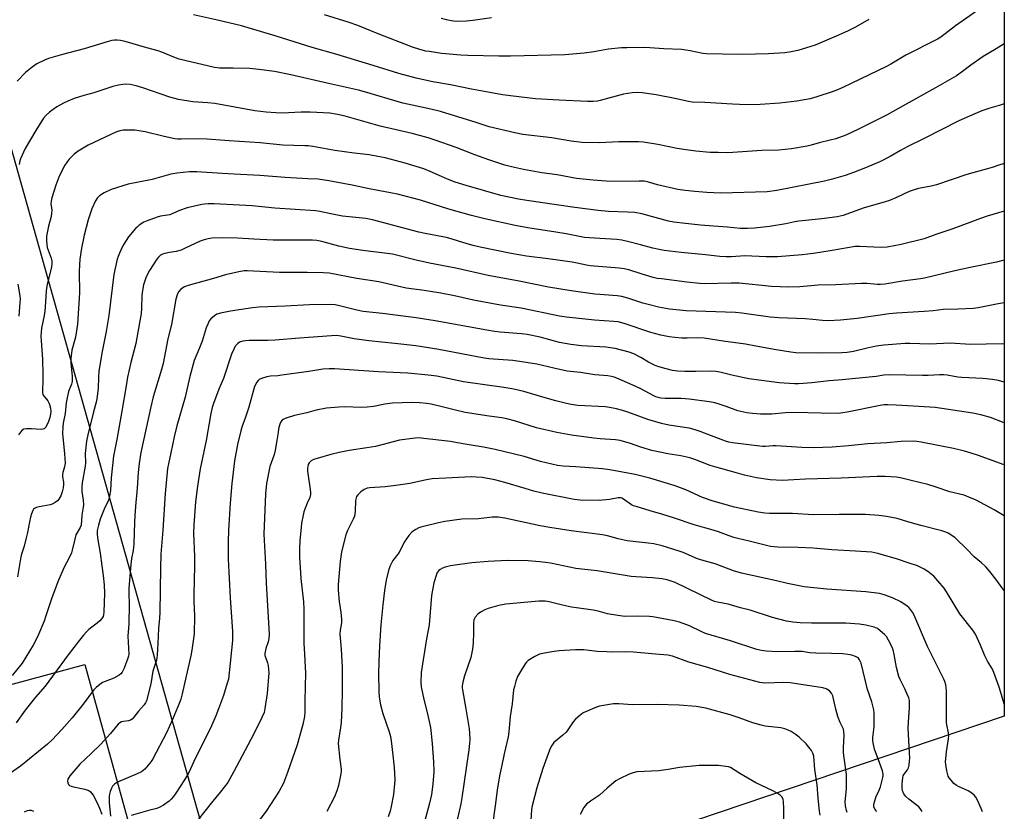
# Model space of a CAD drawing. Units: inches. Extents: x 1249769 to 1255769, y 569451 to 573452.
# Drawn here: x 1255363 to 1255769, y 570665 to 570992 of the extents above; entities that cross this region are included whole.
import ezdxf

# ---------------------------------------------------------------- set-up
doc = ezdxf.new("R2010")
doc.units = ezdxf.units.IN
doc.header["$MEASUREMENT"] = 0
doc.layers.add('NTRL-Pasture Land', color=2, linetype='Continuous')
doc.layers.add('Undefined', color=1, linetype='Continuous')

msp = doc.modelspace()

# ---------------------------------------------------------------- linework, layer by layer
at = {"layer": 'NTRL-Pasture Land'}
msp.add_lwpolyline([(1255577.05, 570641.67), (1255463.64, 570602.6), (1255448.23, 570638.56), (1255437.37, 570661.11), (1255322.93, 571068.01), (1255368.83, 571075.07), (1255517.12, 571092.72), (1255640.69, 571099.78), (1255769.31, 571103.31), (1255769.28, 570704.35), (1255612.44, 570651.39)], close=True, dxfattribs=at)
msp.add_lwpolyline([(1254778.37, 570892.15), (1254915.19, 570938.73), (1255077.19, 570990.8), (1255075.52, 570945.33), (1255073.18, 570893.9), (1255075.03, 570847.28), (1255078.81, 570808.51), (1255082.06, 570790.21), (1255090.33, 570767.4), (1255102.92, 570756.19), (1255124.83, 570743.49), (1255149.1, 570734.99), (1255173.88, 570733.03), (1255254.89, 570751.28), (1255267.17, 570692.52), (1255389.59, 570725.62), (1255416.25, 570629.5)], dxfattribs=at)
at = {"layer": 'Undefined'}
for points, elevation in [([(1255713.41, 570991.97), (1255707.89, 570988.9), (1255704.58, 570987.23), (1255699.85, 570985.09), (1255691.21, 570981.42), (1255684.09, 570979.17), (1255681.24, 570978.63), (1255678.65, 570978.25), (1255671.92, 570977.84), (1255666.57, 570977.66), (1255659.67, 570977.53), (1255646.4, 570977.81), (1255644.85, 570977.98), (1255639.64, 570979.06), (1255636.02, 570979.6), (1255628.75, 570979.88), (1255622.9, 570980.37), (1255620.41, 570980.49), (1255613.38, 570980.39), (1255611.31, 570980.26), (1255605.94, 570979.71), (1255599.87, 570978.71), (1255595.83, 570978.15), (1255587.89, 570977.5), (1255565.45, 570976.91), (1255560.64, 570976.86), (1255547.84, 570977.16), (1255544.88, 570977.29), (1255536.98, 570977.99), (1255531.97, 570978.76), (1255530.51, 570979.02), (1255528.03, 570979.61), (1255524.95, 570980.57), (1255510.72, 570986.17), (1255502.32, 570989.55), (1255498.32, 570990.97), (1255488.62, 570993.93)], 596), ([(1255769.3, 570932.58), (1255767.07, 570931.81), (1255764.28, 570930.93), (1255753.83, 570927.99), (1255741.31, 570923.72), (1255739.16, 570923.2), (1255733.86, 570922.23), (1255731.68, 570921.61), (1255730.07, 570921.01), (1255724.46, 570918.38), (1255721.92, 570917.32), (1255720.05, 570916.71), (1255711.08, 570914.08), (1255702.76, 570911.12), (1255700.31, 570910.58), (1255693.98, 570909.67), (1255684.48, 570908.75), (1255682.86, 570908.48), (1255679.1, 570907.6), (1255672.34, 570906.59), (1255666.17, 570905.85), (1255663.28, 570905.73), (1255660.31, 570905.73), (1255655.06, 570906.26), (1255649.28, 570906.64), (1255643.81, 570907.12), (1255637.64, 570907.76), (1255632.91, 570908.33), (1255630.7, 570908.71), (1255619.57, 570911.72), (1255616.69, 570912.28), (1255613.77, 570912.53), (1255605.92, 570912.72), (1255601.59, 570913.13), (1255591.91, 570914.33), (1255584.43, 570915.55), (1255572.14, 570917.26), (1255568.76, 570917.81), (1255561.45, 570919.34), (1255547.04, 570923.49), (1255542.58, 570924.91), (1255539.35, 570926.13), (1255536.94, 570927.13), (1255532.3, 570929.24), (1255529.61, 570930.3), (1255521.94, 570932.69), (1255513.66, 570934.88), (1255510.6, 570935.52), (1255507.02, 570936.11), (1255500.83, 570936.88), (1255492.93, 570937.98), (1255483.83, 570939.59), (1255481.92, 570939.83), (1255480.48, 570939.92), (1255471.39, 570940.14), (1255462.06, 570941.12), (1255449.25, 570941.95), (1255440.19, 570942.66), (1255435.13, 570942.77), (1255429.44, 570942.57), (1255428.03, 570942.61), (1255426.86, 570942.8), (1255422.46, 570943.76), (1255414.62, 570945.67), (1255412.01, 570946.12), (1255410.26, 570946.33), (1255407.3, 570946.38), (1255405.52, 570946.32), (1255404.08, 570946.06), (1255402.46, 570945.51), (1255391.05, 570940.12), (1255386.85, 570937.64), (1255385.23, 570936.45), (1255383.15, 570934.42), (1255382.31, 570933.28), (1255381.38, 570931.86), (1255380.56, 570930.33), (1255378.95, 570926.93), (1255377.69, 570923.64), (1255376.04, 570918.36), (1255375.7, 570916.96), (1255375.63, 570915.86), (1255375.99, 570913.3), (1255375.93, 570911.86), (1255375.71, 570910.71), (1255374.68, 570906.69), (1255373.87, 570902.62), (1255373.87, 570900.55), (1255374.13, 570897.89), (1255374.47, 570896.75), (1255375.8, 570893.41), (1255376.02, 570892.37), (1255376.07, 570891.28), (1255375.87, 570889.83), (1255375.4, 570887.51), (1255374.18, 570883.24), (1255373.89, 570881.85), (1255373.66, 570879.91), (1255373.46, 570875.31), (1255373.16, 570871.63), (1255372.86, 570869.73), (1255371.78, 570864.59), (1255371.52, 570861.12), (1255371.56, 570859.5), (1255372.13, 570851.57), (1255372.31, 570845.53), (1255372.34, 570842.86), (1255372.12, 570839.01), (1255372.16, 570837.86), (1255372.28, 570837.34), (1255372.5, 570836.87), (1255374.33, 570834.52), (1255374.79, 570833.76), (1255375.1, 570832.97), (1255375.42, 570831.58), (1255375.55, 570830.18), (1255375.45, 570829.1), (1255375.15, 570827.69), (1255374.68, 570826.02), (1255374.12, 570824.71), (1255373.41, 570823.53), (1255373.05, 570823.16), (1255372.7, 570822.94), (1255372.25, 570822.8), (1255371.43, 570822.73), (1255367.67, 570822.95), (1255365.59, 570822.96), (1255364.48, 570822.8), (1255363.82, 570822.42), (1255363.09, 570821.65), (1255362.28, 570820.52)], 588), ([(1255769.3, 570892.59), (1255766.11, 570891.78), (1255755.25, 570889.67), (1255748.92, 570888.3), (1255736.32, 570885.24), (1255734.75, 570884.97), (1255727.27, 570884.02), (1255719.94, 570882.8), (1255718.2, 570882.59), (1255716.81, 570882.61), (1255712.53, 570882.99), (1255710.4, 570883), (1255699.8, 570882.48), (1255692.51, 570882.33), (1255684.86, 570881.64), (1255680.32, 570881.48), (1255673.21, 570881.83), (1255659.84, 570883.21), (1255656.53, 570883.2), (1255645.36, 570882.92), (1255643.6, 570882.96), (1255638.18, 570883.55), (1255627.8, 570884.88), (1255626.03, 570885.14), (1255624.32, 570885.54), (1255619.83, 570886.81), (1255614.33, 570888.6), (1255612.32, 570889.05), (1255610.25, 570889.31), (1255598.33, 570890.32), (1255596.8, 570890.58), (1255592.92, 570891.45), (1255590.9, 570891.82), (1255580.99, 570893.2), (1255571.95, 570894.34), (1255565.75, 570895.45), (1255552.82, 570898.04), (1255549.99, 570898.68), (1255547.5, 570899.35), (1255539.55, 570901.87), (1255537.53, 570902.32), (1255530.24, 570903.62), (1255527.53, 570904.22), (1255508.44, 570909.31), (1255505.72, 570909.8), (1255496.09, 570910.83), (1255491.24, 570911.76), (1255486.67, 570912.78), (1255484.94, 570913.03), (1255468.05, 570914.17), (1255458.71, 570915.06), (1255443.07, 570915.85), (1255440.52, 570915.86), (1255439.09, 570915.77), (1255437.94, 570915.6), (1255431.91, 570914.28), (1255428.68, 570913.17), (1255424.72, 570911.4), (1255423.75, 570911.17), (1255420.92, 570910.82), (1255419.53, 570910.41), (1255415.41, 570908.9), (1255414.07, 570908.32), (1255412.15, 570907.05), (1255411.26, 570906.32), (1255410.63, 570905.7), (1255407.71, 570902.34), (1255405.69, 570899.28), (1255405.02, 570898), (1255403.95, 570895.57), (1255403.4, 570894.21), (1255403.06, 570893.07), (1255401.62, 570886.67), (1255399.6, 570869.77), (1255398.49, 570863.13), (1255396.82, 570854.92), (1255395.49, 570846.78), (1255395.25, 570844.28), (1255395.1, 570839.62), (1255394.58, 570835.42), (1255394.28, 570834.04), (1255393.04, 570829.48), (1255390.85, 570820.47), (1255390.35, 570817.84), (1255389.79, 570812.85), (1255389.87, 570808.99), (1255389.82, 570807.61), (1255388.6, 570800.66), (1255388.39, 570798.96), (1255388.47, 570797.06), (1255388.96, 570793.6), (1255389.03, 570791.66), (1255388.94, 570790.59), (1255388.39, 570787.27), (1255388.09, 570783.24), (1255387.75, 570782.19), (1255386.34, 570779.89), (1255386, 570779.15), (1255385.51, 570777.45), (1255384.43, 570772.83), (1255384.09, 570771.74), (1255383.23, 570769.73), (1255381.27, 570766.19), (1255378.72, 570760.55), (1255375.98, 570753.25), (1255373.6, 570745.8), (1255372.79, 570743.58), (1255370.58, 570738.11), (1255369.71, 570736.23), (1255368.38, 570733.67), (1255363.78, 570726.28), (1255359.61, 570721.16)], 584), ([(1255769.29, 570875.02), (1255766.81, 570874.63), (1255758.57, 570873.01), (1255756.62, 570872.73), (1255750.16, 570872.37), (1255744.11, 570872.22), (1255740, 570871.75), (1255736.25, 570871.42), (1255724.86, 570870.78), (1255721.81, 570870.45), (1255708.55, 570868.53), (1255701.61, 570867.86), (1255696.56, 570867.57), (1255694.21, 570867.71), (1255690.28, 570868.15), (1255687.05, 570868.41), (1255676.16, 570868.88), (1255672.68, 570869.15), (1255660.97, 570870.7), (1255658.36, 570870.99), (1255637.95, 570871.71), (1255631.02, 570872.4), (1255626.49, 570873.22), (1255622.29, 570874.29), (1255620.06, 570874.93), (1255613.89, 570877), (1255611.35, 570877.64), (1255609.39, 570877.88), (1255602.32, 570878.4), (1255600.28, 570878.62), (1255590.49, 570880.03), (1255581.13, 570881.55), (1255569.04, 570883.96), (1255556.22, 570886.33), (1255542.88, 570889.39), (1255531.92, 570891.4), (1255526.41, 570892.66), (1255516.63, 570895.12), (1255514.44, 570895.46), (1255504.48, 570896.66), (1255498.98, 570897.51), (1255494.46, 570898.48), (1255487.46, 570900.32), (1255485.45, 570900.71), (1255483.72, 570900.85), (1255477.86, 570900.94), (1255467.38, 570900.94), (1255459.41, 570901.32), (1255452.72, 570901.75), (1255446.62, 570901.9), (1255442.06, 570901.73), (1255440.61, 570901.5), (1255438.89, 570901.09), (1255437.24, 570900.48), (1255431.07, 570897.55), (1255429.43, 570896.84), (1255427.38, 570896.29), (1255424.56, 570895.86), (1255422.67, 570895.46), (1255421.66, 570895.11), (1255420.94, 570894.65), (1255420.08, 570893.88), (1255419.35, 570893), (1255416.38, 570888.4), (1255415.03, 570885.81), (1255413.92, 570882.4), (1255413.43, 570880.08), (1255413.14, 570878.09), (1255413.09, 570872.82), (1255412.92, 570870.5), (1255412.7, 570869.04), (1255410.66, 570858.24), (1255408.68, 570850.34), (1255407.3, 570844.27), (1255406.65, 570840.81), (1255404.97, 570830.33), (1255402.84, 570818.62), (1255401.42, 570811.72), (1255400.56, 570802.82), (1255400.27, 570797.53), (1255400.03, 570795.83), (1255399.4, 570793.36), (1255397.95, 570790.44), (1255395.92, 570785.67), (1255395.23, 570783.21), (1255394.79, 570780.98), (1255394.73, 570779.58), (1255394.83, 570777.97), (1255396.04, 570771.61), (1255396.6, 570766.44), (1255397.22, 570762.41), (1255397.69, 570758.59), (1255397.7, 570755.15), (1255397.48, 570747.32), (1255397.38, 570746.18), (1255397.2, 570745.47), (1255396.69, 570744.61), (1255395.8, 570743.66), (1255394.78, 570742.78), (1255392.51, 570741.13), (1255391.24, 570740.1), (1255390.43, 570739.28), (1255389.08, 570737.73), (1255387.4, 570735.69), (1255382.77, 570729.69), (1255373.27, 570716.71), (1255369.29, 570712.14), (1255365.04, 570706.85), (1255361.36, 570701.51)], 582), ([(1255769.29, 570858.02), (1255768.37, 570858.11), (1255761.79, 570858), (1255755.29, 570857.75), (1255746.98, 570858.32), (1255738.56, 570857.98), (1255730.26, 570858.26), (1255728.32, 570858.25), (1255719.56, 570857.48), (1255716.4, 570857.12), (1255712.64, 570856.3), (1255707.02, 570854.89), (1255704.39, 570854.48), (1255702.16, 570854.38), (1255693.79, 570854.27), (1255683.28, 570854.36), (1255681.15, 570854.59), (1255675.06, 570855.6), (1255666.74, 570857.19), (1255662.5, 570857.91), (1255653.18, 570859.16), (1255645.33, 570860.4), (1255642.58, 570860.56), (1255638.37, 570860.42), (1255636.2, 570860.44), (1255633.27, 570860.68), (1255630.93, 570860.98), (1255627.5, 570861.66), (1255623.31, 570862.73), (1255612.39, 570866.47), (1255609.8, 570867.12), (1255608.03, 570867.32), (1255600.06, 570867.92), (1255588.54, 570869.17), (1255585.71, 570869.57), (1255569.78, 570872.8), (1255561.24, 570874.09), (1255550.14, 570876.18), (1255542.31, 570877.9), (1255536.59, 570879.01), (1255529.83, 570880.08), (1255522.32, 570881.07), (1255511.04, 570883.68), (1255501.95, 570885.06), (1255490.47, 570887.28), (1255488.01, 570887.48), (1255481.5, 570887.57), (1255470.03, 570887.51), (1255456.71, 570888.29), (1255455.44, 570888.21), (1255453.24, 570887.86), (1255447.72, 570886.64), (1255442.78, 570885.06), (1255432.37, 570882.17), (1255430.76, 570881.61), (1255429.3, 570880.63), (1255428.29, 570879.6), (1255427.72, 570878.38), (1255427.17, 570876.52), (1255425.41, 570866.1), (1255423.96, 570860.2), (1255421.99, 570849.92), (1255421.37, 570847.46), (1255417.92, 570836.16), (1255416.84, 570832.12), (1255412.82, 570813.2), (1255412.05, 570808.73), (1255411.66, 570804.91), (1255411.24, 570798.45), (1255410.56, 570791.07), (1255410.28, 570787.06), (1255410.14, 570784.45), (1255409.89, 570775.51), (1255409.54, 570772.74), (1255408.93, 570769.45), (1255408.58, 570766.91), (1255407.86, 570757.17), (1255407.8, 570754.97), (1255407.92, 570750.52), (1255407.87, 570742.5), (1255407.45, 570737.32), (1255407.75, 570729.96), (1255407.63, 570729.12), (1255407.4, 570728.31), (1255405.92, 570724.21), (1255405.03, 570722.44), (1255404.47, 570721.82), (1255403.8, 570721.31), (1255401.59, 570719.98), (1255397.99, 570718.68), (1255396.92, 570718.22), (1255395.78, 570717.44), (1255394.3, 570716.19), (1255393.26, 570715.01), (1255388.98, 570709.28), (1255384.45, 570703.64), (1255380.17, 570698.87), (1255376.21, 570694.62), (1255374.17, 570692.72), (1255363.07, 570683.71), (1255355.21, 570678.15)], 580), ([(1255769.29, 570842.28), (1255766.95, 570842.97), (1255764.41, 570843.41), (1255760.39, 570843.71), (1255751.79, 570844.13), (1255750.11, 570844.36), (1255745.69, 570845.13), (1255744.28, 570845.28), (1255742.5, 570845.28), (1255737.89, 570845.03), (1255735.55, 570845), (1255721.7, 570845.33), (1255719.54, 570845.17), (1255716.37, 570844.58), (1255714.95, 570844.4), (1255702.33, 570843.22), (1255696.97, 570842.8), (1255689.81, 570841.97), (1255686.32, 570841.69), (1255684.27, 570841.56), (1255682.67, 570841.56), (1255676.29, 570842.05), (1255663.8, 570843.59), (1255656.85, 570845.12), (1255651.8, 570846.4), (1255650.14, 570846.68), (1255648.16, 570846.8), (1255642, 570846.65), (1255637.44, 570846.67), (1255634.55, 570846.82), (1255632.25, 570847.08), (1255629.67, 570847.73), (1255626.3, 570848.77), (1255624.93, 570849.28), (1255622.33, 570850.56), (1255619.22, 570852.5), (1255616.33, 570853.98), (1255614.37, 570854.61), (1255608.67, 570856.2), (1255604.77, 570856.72), (1255594.75, 570857.3), (1255590.33, 570857.78), (1255585.64, 570858.71), (1255577.68, 570860.82), (1255572.36, 570861.92), (1255570.01, 570862.23), (1255561.16, 570862.93), (1255558.79, 570863.2), (1255555.57, 570863.7), (1255534.28, 570867.54), (1255526.4, 570868.86), (1255512.6, 570870.68), (1255504.53, 570871.43), (1255501.98, 570871.95), (1255494.75, 570873.84), (1255493.01, 570874.2), (1255491.24, 570874.27), (1255482.44, 570874.13), (1255472.43, 570873.66), (1255465.18, 570873.43), (1255461.47, 570873.19), (1255458.89, 570872.95), (1255449.73, 570871.62), (1255445.62, 570870.78), (1255444.22, 570870.32), (1255443.24, 570869.72), (1255441.67, 570868.43), (1255440.99, 570867.53), (1255440.38, 570866.25), (1255439.75, 570864.65), (1255438.06, 570859.26), (1255437.06, 570856.49), (1255434.81, 570851.15), (1255432.99, 570844.57), (1255431.03, 570836), (1255427.67, 570824.29), (1255426.57, 570819.66), (1255425.21, 570813.13), (1255424.13, 570808.6), (1255423.85, 570806.54), (1255422.87, 570796.24), (1255421.84, 570781.14), (1255421.01, 570771.27), (1255420.85, 570765.52), (1255420.61, 570747.17), (1255420.49, 570744.81), (1255420.09, 570740.6), (1255419.83, 570734.45), (1255419.53, 570729.53), (1255419.38, 570728.36), (1255419.19, 570727.52), (1255417.71, 570722.95), (1255416.91, 570717.62), (1255415.08, 570710.66), (1255414.75, 570709.85), (1255414.15, 570708.97), (1255411.78, 570706.46), (1255409.9, 570703.98), (1255409.17, 570703.16), (1255408.48, 570702.7), (1255407.67, 570702.4), (1255405.55, 570702.13), (1255404.76, 570701.93), (1255404.05, 570701.58), (1255403.45, 570701.08), (1255400.24, 570697.16), (1255396.07, 570692.6), (1255392.33, 570688.97), (1255387.56, 570684.56), (1255383.51, 570679.75), (1255382.98, 570679.04), (1255382.61, 570678.28), (1255382.51, 570677.51), (1255382.61, 570676.74), (1255382.91, 570676.07), (1255383.26, 570675.76), (1255383.94, 570675.42), (1255384.99, 570675.12), (1255389.68, 570674.2), (1255390.53, 570673.97), (1255391.29, 570673.58), (1255391.98, 570673.05), (1255392.6, 570672.44), (1255393.12, 570671.73), (1255394.77, 570668.53), (1255395.75, 570666.4), (1255396.66, 570663.85)], 578), ([(1255769.29, 570825.43), (1255763.58, 570827.67), (1255759.67, 570828.71), (1255756.29, 570829.48), (1255740.73, 570831.75), (1255734.05, 570832.15), (1255724.61, 570832.83), (1255721.17, 570832.92), (1255719.75, 570832.87), (1255718.06, 570832.65), (1255704.37, 570829.84), (1255702.68, 570829.58), (1255700.72, 570829.39), (1255693.68, 570829.41), (1255682.48, 570829.76), (1255678.9, 570829.61), (1255673.35, 570829.11), (1255670.99, 570828.98), (1255668.7, 570829.02), (1255665.32, 570829.31), (1255663.04, 570829.61), (1255659.27, 570830.46), (1255654.48, 570832.25), (1255651.19, 570833.37), (1255649.81, 570833.75), (1255647.55, 570834.18), (1255639.22, 570835.28), (1255635.83, 570835.48), (1255629.27, 570835.58), (1255627.52, 570835.7), (1255626.42, 570835.91), (1255625.38, 570836.26), (1255624.59, 570836.63), (1255619.21, 570839.44), (1255615.87, 570841.05), (1255609.37, 570843.96), (1255608.26, 570844.36), (1255607.1, 570844.64), (1255605.63, 570844.88), (1255600.29, 570845.35), (1255594.28, 570846.31), (1255588.75, 570846.84), (1255583.24, 570847.99), (1255576.32, 570849.72), (1255573.69, 570850.16), (1255566.34, 570851.17), (1255556.46, 570851.95), (1255554.51, 570852.18), (1255535.84, 570855.74), (1255526.37, 570857.32), (1255517.68, 570858.27), (1255506.88, 570859.27), (1255500.88, 570860.17), (1255495.37, 570861.3), (1255493.52, 570861.51), (1255491.52, 570861.45), (1255478.35, 570860.44), (1255468.23, 570859.56), (1255465.24, 570859.44), (1255457.52, 570859.49), (1255456.03, 570859.39), (1255454.86, 570859.22), (1255453.51, 570858.74), (1255452.63, 570858.12), (1255451.75, 570857.11), (1255451.11, 570855.89), (1255450.26, 570853.78), (1255446.96, 570843.74), (1255444.95, 570839.32), (1255442.71, 570833.48), (1255442.23, 570831.79), (1255441.66, 570829.31), (1255439.8, 570818.12), (1255437.31, 570806.48), (1255436.18, 570799.25), (1255435.39, 570792.9), (1255434.63, 570783.41), (1255434.58, 570779.96), (1255434.9, 570770.23), (1255434.94, 570766.43), (1255434.6, 570754.57), (1255434.65, 570751.68), (1255434.93, 570745.75), (1255434.74, 570738.3), (1255433.93, 570732.55), (1255433.5, 570729.95), (1255429.88, 570713.62), (1255429.26, 570711.39), (1255428.59, 570709.51), (1255425.82, 570702.89), (1255423.34, 570697.4), (1255417.75, 570686.77), (1255417.3, 570686.02), (1255416.44, 570684.86), (1255414.42, 570682.41), (1255413.79, 570681.84), (1255413.11, 570681.37), (1255411.32, 570680.51), (1255403.17, 570677.09), (1255401.83, 570676.2), (1255401.12, 570675.41), (1255400.72, 570674.64), (1255400.17, 570673.26), (1255399.8, 570672.13), (1255399.65, 570671.28), (1255399.72, 570668.71), (1255400.27, 570663)], 576), ([(1255769.29, 570808.08), (1255768.87, 570808.25), (1255758.61, 570811.97), (1255755.6, 570812.97), (1255752.85, 570813.8), (1255748.34, 570814.9), (1255734.91, 570817.54), (1255733.25, 570817.78), (1255731.61, 570817.91), (1255726.72, 570817.69), (1255720.81, 570817.23), (1255712.93, 570816.81), (1255704.93, 570815.96), (1255698.27, 570815.43), (1255690.55, 570815.12), (1255685.65, 570815.25), (1255675.12, 570815.97), (1255673.73, 570815.95), (1255670.66, 570815.72), (1255669.52, 570815.73), (1255657.13, 570817.19), (1255655.53, 570817.51), (1255654.19, 570817.9), (1255643.74, 570821.94), (1255641.6, 570822.64), (1255639.16, 570823.22), (1255630.76, 570824.5), (1255627.74, 570825.16), (1255622.05, 570826.85), (1255616.89, 570828.81), (1255613.49, 570829.99), (1255611.22, 570830.74), (1255609.22, 570831.23), (1255606.35, 570831.83), (1255604.69, 570832.04), (1255593.28, 570832.67), (1255590.48, 570832.98), (1255588.51, 570833.41), (1255584.07, 570834.57), (1255578.79, 570836.01), (1255570.86, 570838.36), (1255566.84, 570839.36), (1255562.7, 570840.07), (1255545.99, 570842.35), (1255534.98, 570844.67), (1255531.44, 570845.18), (1255522.95, 570845.99), (1255510.85, 570846.53), (1255492.68, 570847.74), (1255490.58, 570847.8), (1255487.97, 570847.61), (1255482.2, 570846.7), (1255471.04, 570845.1), (1255469.31, 570844.89), (1255466.32, 570844.68), (1255464.86, 570844.44), (1255462.61, 570843.82), (1255461.61, 570843.32), (1255461.21, 570842.94), (1255460.71, 570842.25), (1255459.75, 570840.44), (1255457.38, 570831.96), (1255455.99, 570827.76), (1255454.51, 570823.68), (1255454.06, 570822.17), (1255452.67, 570816.55), (1255451.42, 570809.76), (1255450.33, 570800.4), (1255449.61, 570792.32), (1255448.91, 570780.94), (1255448.78, 570776.49), (1255448.79, 570771.89), (1255448.89, 570769.14), (1255449.71, 570753.21), (1255450.68, 570739.31), (1255450.64, 570735.59), (1255449.29, 570722.23), (1255448.93, 570719.63), (1255448.48, 570717.94), (1255446.87, 570712.91), (1255444.85, 570707.3), (1255443.78, 570704.51), (1255441.48, 570699.36), (1255435.23, 570686.83), (1255433.32, 570682.59), (1255432.43, 570680.77), (1255430.87, 570678.02), (1255427.23, 570672.57), (1255426.22, 570671.17), (1255425.25, 570670.05), (1255424.41, 570669.26), (1255422.13, 570667.57), (1255420.68, 570666.69), (1255419.35, 570666.17), (1255416.47, 570665.46), (1255408.72, 570663.28)], 574), ([(1255769.29, 570787.08), (1255767.17, 570788.36), (1255765.14, 570789.5), (1255757.65, 570793.51), (1255754.68, 570794.79), (1255752.76, 570795.53), (1255746.82, 570796.99), (1255740.81, 570799.06), (1255737.74, 570799.96), (1255730.86, 570801.62), (1255727.04, 570802.64), (1255724.76, 570802.98), (1255720.18, 570803.25), (1255716.76, 570803.26), (1255701.95, 570802.65), (1255687.19, 570802.21), (1255682.43, 570801.97), (1255677.76, 570801.62), (1255672.62, 570801.99), (1255667.01, 570802.79), (1255662.06, 570803.87), (1255658.21, 570804.98), (1255649.75, 570807.26), (1255647.86, 570807.91), (1255641.52, 570810.36), (1255639.41, 570811.04), (1255635.78, 570811.78), (1255630.43, 570812.61), (1255623.77, 570814.11), (1255619.25, 570815.43), (1255614.94, 570817), (1255610.69, 570818.15), (1255608.73, 570818.43), (1255602.5, 570818.81), (1255599.87, 570819.11), (1255590.55, 570820.36), (1255584.48, 570821.41), (1255576.1, 570823.42), (1255567.09, 570826.24), (1255563.95, 570827.11), (1255561.86, 570827.5), (1255556.57, 570828.19), (1255546.75, 570829.73), (1255542.11, 570830.83), (1255536.58, 570832.28), (1255532.68, 570833.17), (1255530.68, 570833.48), (1255527.81, 570833.79), (1255524.63, 570833.88), (1255516.67, 570833.54), (1255513.56, 570833.15), (1255508.78, 570832.27), (1255506.21, 570831.98), (1255503.93, 570831.85), (1255496.82, 570832.01), (1255494.55, 570831.98), (1255489.41, 570831.49), (1255485.11, 570830.64), (1255481.27, 570829.64), (1255476.17, 570828.43), (1255473.13, 570827.55), (1255472.33, 570827.26), (1255471.59, 570826.88), (1255471.17, 570826.52), (1255470.63, 570825.87), (1255470.14, 570824.87), (1255469.67, 570822.94), (1255469.41, 570821.53), (1255468.96, 570818.11), (1255468.08, 570813.41), (1255467.67, 570811.98), (1255466.08, 570807.41), (1255464.67, 570800.38), (1255464.21, 570796.14), (1255463.58, 570779.48), (1255464.25, 570767.12), (1255464.57, 570759.32), (1255465.74, 570738.18), (1255465.62, 570736.41), (1255465.41, 570734.97), (1255464.42, 570732.23), (1255464.03, 570730.22), (1255464.03, 570729.39), (1255464.18, 570728.63), (1255465.03, 570726.31), (1255465.31, 570725.25), (1255465.51, 570723.61), (1255465.56, 570722.21), (1255464.89, 570713.76), (1255464, 570707.46), (1255463.64, 570705.83), (1255462.77, 570703.76), (1255459.29, 570696.72), (1255451.2, 570681.45), (1255448.66, 570676.99), (1255445.73, 570673.02), (1255441.81, 570668.45), (1255436.63, 570661.81)], 572), ([(1255769.29, 570756.18), (1255768.72, 570756.85), (1255766.22, 570760.31), (1255763.37, 570764.01), (1255761.65, 570766), (1255759.89, 570767.59), (1255756.87, 570770.12), (1255753.93, 570773.21), (1255749.02, 570777.92), (1255747.6, 570778.93), (1255746.11, 570779.84), (1255745.11, 570780.31), (1255743.58, 570780.87), (1255734.86, 570783.06), (1255729.52, 570784.56), (1255725, 570785.97), (1255720.7, 570786.77), (1255717.53, 570787.19), (1255712.03, 570787.55), (1255701.17, 570787.68), (1255690.52, 570787.54), (1255681.89, 570788), (1255672.38, 570788.04), (1255670.41, 570788.21), (1255667.62, 570788.59), (1255657.91, 570790.67), (1255649.11, 570793.1), (1255644.7, 570794.66), (1255637.83, 570797.84), (1255633.36, 570799.47), (1255622.93, 570802.59), (1255616.95, 570804.12), (1255606.4, 570806.07), (1255603.4, 570806.5), (1255592.39, 570807.35), (1255587.11, 570807.61), (1255584.77, 570807.88), (1255577.85, 570809.5), (1255571.01, 570811.58), (1255559.04, 570814.47), (1255554.22, 570815.42), (1255548.38, 570816.36), (1255542.67, 570817.41), (1255540.61, 570817.7), (1255529.69, 570819.06), (1255527.43, 570819.22), (1255525.98, 570819.14), (1255519.63, 570818.3), (1255509.68, 570815.73), (1255506.07, 570815.09), (1255498.76, 570814.04), (1255494.7, 570813.23), (1255491.24, 570812.42), (1255485.52, 570810.79), (1255484.12, 570810.31), (1255483.14, 570809.72), (1255482.32, 570808.95), (1255481.92, 570808.23), (1255481.67, 570807.43), (1255481.54, 570806.58), (1255481.56, 570805.54), (1255482.67, 570797.93), (1255482.8, 570796.75), (1255482.8, 570795.88), (1255482.5, 570794.67), (1255481.39, 570792.27), (1255480.44, 570789.81), (1255480.09, 570788.7), (1255479.76, 570787.27), (1255479.17, 570784.08), (1255478.93, 570782.32), (1255478.38, 570776.75), (1255478.26, 570773.56), (1255478.34, 570770.07), (1255478.8, 570761.23), (1255479.88, 570751.55), (1255480.07, 570748.56), (1255480.13, 570734.51), (1255480.34, 570729.95), (1255480.69, 570724.58), (1255480.74, 570722.19), (1255480.53, 570710.68), (1255480.55, 570706.15), (1255480.4, 570704.17), (1255479.7, 570700.84), (1255477.27, 570692.44), (1255473.32, 570681.06), (1255471.64, 570676.68), (1255469.84, 570673.42), (1255464.49, 570665.12), (1255460.1, 570659.26)], 570), ([(1255769.28, 570709.29), (1255768.92, 570710.37), (1255767.23, 570716.29), (1255765.02, 570722.37), (1255764.37, 570723.69), (1255762.42, 570727.01), (1255761.27, 570729.19), (1255759.48, 570733.68), (1255757.46, 570738.2), (1255756.29, 570739.87), (1255750.89, 570746.54), (1255745.47, 570755.74), (1255744.45, 570757.15), (1255741.92, 570760.26), (1255740.14, 570762.08), (1255737.79, 570764.11), (1255736.28, 570764.97), (1255733.4, 570766.37), (1255729.64, 570767.7), (1255725.16, 570769.13), (1255717.15, 570771.49), (1255714.62, 570771.99), (1255707.82, 570772.5), (1255698.05, 570773.07), (1255690.4, 570773.68), (1255684.14, 570773.99), (1255675.75, 570774.06), (1255672.83, 570774.44), (1255663.97, 570776.66), (1255659.33, 570777.68), (1255657.66, 570778.12), (1255655.72, 570778.76), (1255651.25, 570780.47), (1255649.04, 570781.2), (1255641.22, 570783.34), (1255632.75, 570786.3), (1255628.34, 570787.63), (1255623.07, 570789.09), (1255617.24, 570790.87), (1255616.15, 570791.25), (1255615.37, 570791.62), (1255612.09, 570793.94), (1255611.39, 570794.35), (1255610.9, 570794.52), (1255609.88, 570794.56), (1255606.33, 570793.77), (1255602, 570793.36), (1255594.17, 570793.57), (1255591.64, 570793.81), (1255578.49, 570796.36), (1255575.06, 570797.24), (1255571.42, 570798.29), (1255563.13, 570800.88), (1255558.89, 570801.89), (1255553.74, 570802.85), (1255551.19, 570803.08), (1255549.17, 570803.1), (1255538.66, 570802.67), (1255533.04, 570802.29), (1255530.7, 570801.94), (1255523.87, 570800.46), (1255518, 570799.58), (1255513.67, 570799.07), (1255507.38, 570798.58), (1255506.25, 570798.43), (1255505, 570797.96), (1255503.61, 570797.02), (1255502.4, 570795.72), (1255501.89, 570795.02), (1255501.64, 570794.51), (1255501.43, 570793.45), (1255501.22, 570788.91), (1255500.95, 570786.92), (1255500.42, 570785.62), (1255498.12, 570781.04), (1255497.36, 570779.21), (1255495.65, 570772.25), (1255495.1, 570768.22), (1255494.28, 570758.72), (1255494.2, 570756.4), (1255494.65, 570751.74), (1255495.39, 570747.33), (1255495.68, 570744.24), (1255495.64, 570742.9), (1255495.03, 570739.86), (1255494.94, 570738.2), (1255495.45, 570731.99), (1255495.84, 570724.4), (1255495.94, 570714.98), (1255495.8, 570707.75), (1255495.46, 570701.55), (1255495.25, 570699.67), (1255494.4, 570694.48), (1255494.29, 570693.02), (1255494.92, 570686.48), (1255495.49, 570682.38), (1255495.52, 570681.6), (1255495.4, 570680.5), (1255494.44, 570675.7), (1255493.69, 570673.48), (1255492.73, 570671.03), (1255489.64, 570665.03)], 568), ([(1255735.34, 570664.98), (1255734.53, 570666.21), (1255733.95, 570666.83), (1255729.95, 570670.04), (1255728.71, 570671.14), (1255727.87, 570672.23), (1255727.49, 570672.97), (1255727.31, 570673.49), (1255727.15, 570674.62), (1255727.08, 570676.36), (1255727.37, 570678.89), (1255727.61, 570679.67), (1255727.95, 570680.34), (1255729.28, 570682.14), (1255729.76, 570683.03), (1255730.01, 570684.14), (1255730.19, 570685.88), (1255730.23, 570687.05), (1255730.17, 570689.13), (1255729.55, 570699.39), (1255729.85, 570704.05), (1255730.22, 570707.84), (1255730.21, 570709.3), (1255730.1, 570710.76), (1255729.85, 570711.87), (1255729.11, 570713.72), (1255728.29, 570715.56), (1255726.35, 570719.44), (1255725.82, 570720.77), (1255724.85, 570724.38), (1255723.85, 570729.8), (1255723.35, 570731.75), (1255722.97, 570732.83), (1255721.54, 570735.7), (1255720.66, 570737.19), (1255719.89, 570738.06), (1255718.11, 570739.61), (1255716.92, 570740.47), (1255715.61, 570741.05), (1255712.15, 570741.85), (1255709.53, 570742.34), (1255703.88, 570742.7), (1255689.74, 570742.69), (1255684.95, 570742.83), (1255682, 570743.1), (1255679.37, 570743.61), (1255673.57, 570745.03), (1255664.33, 570748.1), (1255660.44, 570749.08), (1255655.24, 570750.53), (1255650.94, 570751.37), (1255649.6, 570751.71), (1255648.45, 570752.18), (1255633.35, 570759.49), (1255630.15, 570760.66), (1255627.94, 570761.1), (1255624.08, 570761.52), (1255617.19, 570761.81), (1255615.25, 570761.99), (1255601.19, 570764.4), (1255592.32, 570765.38), (1255581.93, 570767.5), (1255579.93, 570767.84), (1255577.36, 570768.13), (1255572.76, 570768.48), (1255564.12, 570768.67), (1255556.16, 570768.21), (1255549.46, 570767.65), (1255540.6, 570766.36), (1255538.44, 570765.82), (1255537.39, 570765.47), (1255536.4, 570764.95), (1255535.78, 570764.44), (1255535.16, 570763.61), (1255534.8, 570762.84), (1255533.76, 570759.4), (1255533.28, 570757.24), (1255532.81, 570754.16), (1255531.82, 570742.04), (1255530.78, 570736.28), (1255528.59, 570722.35), (1255528.42, 570718.24), (1255528.53, 570716.48), (1255529.61, 570711.25), (1255530.97, 570705.82), (1255532.36, 570699.65), (1255532.72, 570697.14), (1255533.1, 570692.85), (1255533.6, 570685.52), (1255533.71, 570681.29), (1255533.34, 570676.29), (1255532.73, 570671.92), (1255531.93, 570668.35), (1255527.79, 570652.98)], 564), ([(1255716.67, 570664.97), (1255715.93, 570665.77), (1255715.44, 570666.72), (1255715.38, 570667.51), (1255715.68, 570668.9), (1255716.4, 570671.12), (1255717.63, 570673.83), (1255718.13, 570675.2), (1255719.21, 570679.06), (1255719.31, 570679.69), (1255719.3, 570680.35), (1255718.95, 570681.73), (1255717.93, 570684.74), (1255715.75, 570690.73), (1255715.13, 570693.26), (1255715.05, 570694.1), (1255715.07, 570695.48), (1255715.54, 570699.91), (1255715.64, 570702.89), (1255715.63, 570705.56), (1255715.4, 570706.97), (1255714.55, 570710.25), (1255712.81, 570715.38), (1255710.15, 570726.16), (1255709.5, 570727.62), (1255709.05, 570728.23), (1255708.71, 570728.54), (1255707.86, 570729.02), (1255706.34, 570729.49), (1255704.66, 570729.79), (1255702.65, 570730.02), (1255697.95, 570730.2), (1255691.54, 570730.28), (1255689.05, 570730.53), (1255685.85, 570730.97), (1255684.48, 570731.07), (1255682.83, 570731.09), (1255675.57, 570730.91), (1255671.01, 570731.17), (1255669.03, 570731.39), (1255667.1, 570731.88), (1255656.29, 570735.41), (1255645.96, 570738.52), (1255644.17, 570739.26), (1255639.37, 570741.62), (1255635.23, 570743.13), (1255632.93, 570743.65), (1255624.22, 570745.31), (1255622.76, 570745.48), (1255618.03, 570745.61), (1255612.65, 570745.5), (1255609.76, 570745.84), (1255605.43, 570746.54), (1255601.56, 570747.65), (1255599.55, 570748.13), (1255592.63, 570749.05), (1255590.63, 570749.39), (1255586.94, 570750.12), (1255581.37, 570751.51), (1255579.67, 570751.78), (1255578.23, 570751.84), (1255577.06, 570751.78), (1255563.46, 570750.53), (1255561.22, 570750.18), (1255560.11, 570749.93), (1255556.22, 570748.84), (1255554.87, 570748.3), (1255553.06, 570747.3), (1255551.91, 570746.43), (1255550.8, 570745.16), (1255550.51, 570744.69), (1255550.25, 570743.97), (1255550.12, 570742.87), (1255550.13, 570738.8), (1255549.98, 570734.63), (1255549.76, 570731.98), (1255549.03, 570728.58), (1255546.45, 570720.93), (1255545.74, 570718.34), (1255545.47, 570716.89), (1255545.47, 570716.06), (1255545.58, 570715.19), (1255546.98, 570707.33), (1255548.3, 570699.09), (1255548.47, 570697.34), (1255548.59, 570694.72), (1255548.49, 570692.99), (1255548.2, 570690.38), (1255545.32, 570670.57), (1255544.86, 570668.08), (1255542.18, 570656.01)], 562), ([(1255704.46, 570664.59), (1255704.16, 570665.38), (1255703.8, 570667.31), (1255703.65, 570668.99), (1255704.14, 570674.3), (1255704.2, 570678.85), (1255704.09, 570680.31), (1255703.14, 570687.11), (1255702.95, 570689.17), (1255702.91, 570691.23), (1255703.12, 570696.55), (1255703.09, 570698.01), (1255702.84, 570698.99), (1255701.54, 570701.75), (1255700.59, 570704.21), (1255699.8, 570707.2), (1255698.84, 570711.55), (1255698.53, 570712.69), (1255698, 570713.77), (1255697.09, 570714.8), (1255696.44, 570715.23), (1255695.73, 570715.58), (1255694.38, 570716), (1255690.83, 570716.62), (1255680.94, 570718.08), (1255678.15, 570718.24), (1255670.88, 570717.94), (1255669.47, 570718.05), (1255668.33, 570718.25), (1255655.93, 570721.48), (1255646.83, 570724.4), (1255639.09, 570726.61), (1255632.3, 570729.07), (1255630.32, 570729.52), (1255625.23, 570729.9), (1255616.24, 570730.81), (1255612.93, 570730.92), (1255607.15, 570730.82), (1255605.15, 570730.86), (1255601.17, 570731.08), (1255595.67, 570731.67), (1255593.96, 570731.78), (1255592.24, 570731.78), (1255585.5, 570731.3), (1255582.41, 570730.9), (1255578.71, 570730.23), (1255577.33, 570729.88), (1255575.49, 570728.96), (1255573.45, 570727.76), (1255572.73, 570727.26), (1255572.08, 570726.65), (1255571.52, 570725.97), (1255569.48, 570722.73), (1255568.33, 570720.68), (1255567.66, 570718.81), (1255567, 570716.64), (1255566.7, 570715.23), (1255566.08, 570709.37), (1255565.28, 570704.21), (1255564.77, 570697.9), (1255564.5, 570695.76), (1255562.83, 570688.84), (1255561.66, 570683.42), (1255560.93, 570679.64), (1255559.97, 570673.8), (1255559.01, 570667.37), (1255557.95, 570659.4)], 560), ([(1255693.33, 570663.44), (1255692.98, 570665.15), (1255692.42, 570670.46), (1255692, 570675.97), (1255691.01, 570682.32), (1255690.6, 570687.84), (1255690.3, 570689.06), (1255689.63, 570690.22), (1255687.5, 570692.89), (1255684.55, 570695.71), (1255682.95, 570696.87), (1255681.3, 570697.94), (1255680.01, 570698.55), (1255678.67, 570699.05), (1255677.04, 570699.46), (1255670.63, 570700.22), (1255668.93, 570700.56), (1255665.53, 570701.58), (1255659.87, 570703.69), (1255656.08, 570704.93), (1255646.05, 570707.59), (1255642.06, 570708.37), (1255635.12, 570708.85), (1255626.17, 570709.14), (1255615.82, 570708.95), (1255610.2, 570709.44), (1255609.06, 570709.45), (1255607.92, 570709.36), (1255602.2, 570708.42), (1255601.36, 570708.22), (1255600.26, 570707.83), (1255597.03, 570706.45), (1255595.47, 570705.67), (1255594.03, 570704.63), (1255592.23, 570703.09), (1255591.34, 570702.03), (1255589.07, 570698.71), (1255588.36, 570697.79), (1255587.03, 570696.53), (1255583.94, 570694.06), (1255583.35, 570693.45), (1255582.52, 570692.28), (1255581.94, 570691.29), (1255581.46, 570690.23), (1255578.79, 570682.69), (1255576.33, 570674.71), (1255574.33, 570667.35), (1255574.09, 570665.78), (1255573.8, 570661.21)], 558), ([(1255678.31, 570661.37), (1255678.34, 570665.89), (1255678.17, 570669.13), (1255678, 570669.97), (1255677.52, 570670.93), (1255676.8, 570671.74), (1255675.57, 570672.51), (1255673.47, 570673.59), (1255666.67, 570676.83), (1255660.06, 570680.66), (1255656.22, 570683.07), (1255655.45, 570683.38), (1255654.36, 570683.61), (1255651.25, 570683.92), (1255643.28, 570683.95), (1255635.17, 570683.16), (1255630.51, 570682.28), (1255626.68, 570681.78), (1255617.58, 570681.28), (1255616.12, 570680.98), (1255614.37, 570680.35), (1255610.46, 570678.44), (1255608.97, 570677.57), (1255605.38, 570674.62), (1255602.15, 570671.76), (1255598.42, 570669.22), (1255596.82, 570667.98), (1255596.23, 570667.34), (1255595.73, 570666.61), (1255594.11, 570663.74)], 556), ([(1255368.53, 570665.02), (1255367.62, 570665.37), (1255366.61, 570665.43), (1255365.82, 570665.24), (1255364.54, 570664.73)], 578)]:
    msp.add_lwpolyline(points, dxfattribs=dict(at, elevation=elevation))
for points in [[(1255759.56, 570996.74, 594), (1255749.09, 570989.42, 594), (1255743.11, 570984.73, 594), (1255741.75, 570983.93, 594), (1255728.6, 570977.3, 594), (1255722.44, 570973.55, 594), (1255720.72, 570972.59, 594), (1255702.61, 570963.96, 594), (1255700.46, 570963.01, 594), (1255698.26, 570962.16, 594), (1255691.88, 570960.03, 594), (1255689.19, 570959.31, 594), (1255683.61, 570958.34, 594), (1255676.61, 570957.47, 594), (1255668.48, 570956.9, 594), (1255662.92, 570956.82, 594), (1255657.01, 570957.06, 594), (1255645.67, 570957.81, 594), (1255640.37, 570957.91, 594), (1255638.93, 570958.13, 594), (1255633.24, 570959.38, 594), (1255625.54, 570960.91, 594), (1255619.81, 570961.7, 594), (1255617.76, 570961.83, 594), (1255615.7, 570961.77, 594), (1255612.01, 570961.18, 594), (1255602.45, 570958.54, 594), (1255601.31, 570958.31, 594), (1255599.58, 570958.14, 594), (1255597.24, 570958.12, 594), (1255585.53, 570958.65, 594), (1255575.67, 570959.21, 594), (1255565.41, 570960.44, 594), (1255562.07, 570960.93, 594), (1255556.93, 570961.94, 594), (1255549.29, 570963.21, 594), (1255540.67, 570965.05, 594), (1255533.39, 570966.27, 594), (1255526.44, 570967.77, 594), (1255519.37, 570969.67, 594), (1255508.74, 570973.09, 594), (1255493.32, 570977.72, 594), (1255483.45, 570980.41, 594), (1255468.68, 570985.09, 594), (1255454.3, 570989.36, 594), (1255444.49, 570991.79, 594), (1255434.49, 570994.01, 594)], [(1255557.62, 570992.67, 598), (1255549.91, 570991.56, 598), (1255547.11, 570991.28, 598), (1255543.66, 570991.24, 598), (1255541.94, 570991.29, 598), (1255539.58, 570991.7, 598), (1255536.8, 570992.46, 598)], [(1255769.3, 570981.98, 592), (1255765.9, 570979.97, 592), (1255760.64, 570976.74, 592), (1255755.55, 570973.2, 592), (1255752.03, 570970.57, 592), (1255749.51, 570968.82, 592), (1255740.95, 570963.84, 592), (1255727.59, 570956.34, 592), (1255720.91, 570952.69, 592), (1255708.8, 570946.56, 592), (1255703.83, 570944.3, 592), (1255699.7, 570942.78, 592), (1255697.46, 570942.15, 592), (1255692.86, 570941.07, 592), (1255689.56, 570940.12, 592), (1255687.9, 570939.72, 592), (1255681.45, 570938.68, 592), (1255676.18, 570938.1, 592), (1255669.14, 570937.95, 592), (1255655.16, 570937.02, 592), (1255651.11, 570937.04, 592), (1255647.88, 570937.17, 592), (1255641.94, 570937.62, 592), (1255636.92, 570938.36, 592), (1255634.28, 570938.81, 592), (1255626.27, 570940.47, 592), (1255620.31, 570941.41, 592), (1255618.27, 570941.5, 592), (1255610.08, 570941.56, 592), (1255602.12, 570941.15, 592), (1255594.97, 570941.23, 592), (1255590.46, 570941.82, 592), (1255582.46, 570943.14, 592), (1255570.5, 570944.59, 592), (1255567.15, 570945.22, 592), (1255556.59, 570947.73, 592), (1255551.3, 570949.54, 592), (1255536.48, 570954.03, 592), (1255532.55, 570954.99, 592), (1255520.99, 570957.54, 592), (1255505.19, 570962.21, 592), (1255502.66, 570962.88, 592), (1255490.27, 570965.56, 592), (1255474.7, 570969.14, 592), (1255467.97, 570970.5, 592), (1255461.52, 570971.44, 592), (1255457.77, 570971.77, 592), (1255450.83, 570971.97, 592), (1255445.27, 570971.99, 592), (1255443.22, 570972.24, 592), (1255428.59, 570975.66, 592), (1255426.39, 570976.41, 592), (1255421.44, 570978.5, 592), (1255419.92, 570979.05, 592), (1255415.24, 570980.33, 592), (1255406.36, 570982.93, 592), (1255404.38, 570983.35, 592), (1255402.96, 570983.46, 592), (1255401.83, 570983.46, 592), (1255400.75, 570983.29, 592), (1255398.85, 570982.85, 592), (1255389.32, 570979.92, 592), (1255380.37, 570977.55, 592), (1255374.7, 570975.89, 592), (1255373.04, 570975.29, 592), (1255369.85, 570973.76, 592), (1255367.92, 570972.4, 592), (1255365.17, 570970.16, 592), (1255361.72, 570966.53, 592)], [(1255769.3, 570957.23, 590), (1255767.17, 570956.46, 590), (1255763.34, 570955.35, 590), (1255760.08, 570954.27, 590), (1255757.08, 570953.07, 590), (1255750.55, 570950.17, 590), (1255736.19, 570942.87, 590), (1255729.53, 570939.65, 590), (1255726.38, 570937.95, 590), (1255722.17, 570935.49, 590), (1255718.14, 570933.37, 590), (1255712.05, 570930.8, 590), (1255706.99, 570928.8, 590), (1255703.53, 570927.63, 590), (1255697.81, 570925.98, 590), (1255695.01, 570925.27, 590), (1255675.34, 570921.45, 590), (1255671.37, 570920.89, 590), (1255652.32, 570920.35, 590), (1255646.5, 570920.59, 590), (1255641.56, 570920.97, 590), (1255637.5, 570921.36, 590), (1255634.52, 570921.83, 590), (1255626.11, 570923.82, 590), (1255621.95, 570924.99, 590), (1255620.6, 570925.24, 590), (1255618.56, 570925.32, 590), (1255606.7, 570925.16, 590), (1255599.49, 570925.62, 590), (1255592.72, 570926.41, 590), (1255584.73, 570927.82, 590), (1255578.32, 570928.71, 590), (1255570.71, 570930.11, 590), (1255565.82, 570931.14, 590), (1255563.03, 570931.88, 590), (1255556.49, 570934.07, 590), (1255550.72, 570936.17, 590), (1255543.03, 570939.11, 590), (1255534.3, 570942.18, 590), (1255531.41, 570943.12, 590), (1255524.86, 570944.96, 590), (1255511.59, 570948.04, 590), (1255497.1, 570952.09, 590), (1255494, 570952.86, 590), (1255490.8, 570953.35, 590), (1255482.73, 570953.71, 590), (1255479, 570953.7, 590), (1255471.08, 570953.41, 590), (1255468.58, 570953.45, 590), (1255464.51, 570953.78, 590), (1255459.91, 570954.33, 590), (1255443.28, 570957.28, 590), (1255440.46, 570957.61, 590), (1255434.23, 570958.06, 590), (1255428.28, 570958.95, 590), (1255424.76, 570959.93, 590), (1255413.64, 570963.85, 590), (1255410.87, 570964.66, 590), (1255408.39, 570965.19, 590), (1255406.41, 570965.29, 590), (1255405.27, 570965.23, 590), (1255403.53, 570964.94, 590), (1255401.23, 570964.42, 590), (1255393.34, 570961.69, 590), (1255389.22, 570960.59, 590), (1255385.28, 570959.4, 590), (1255382.66, 570958.37, 590), (1255380.87, 570957.51, 590), (1255378.12, 570956.01, 590), (1255375.01, 570953.73, 590), (1255373.66, 570952.58, 590), (1255372.53, 570951.23, 590), (1255369.36, 570946.18, 590), (1255365.02, 570938.7, 590), (1255363.12, 570934.48, 590), (1255362.86, 570933.65, 590), (1255362.57, 570932.21, 590)], [(1255769.3, 570912.89, 586), (1255762.26, 570910.78, 586), (1255759.43, 570909.82, 586), (1255748.06, 570905.55, 586), (1255741.1, 570903.23, 586), (1255736.27, 570901.48, 586), (1255726.74, 570899.08, 586), (1255720.88, 570898.03, 586), (1255718.46, 570897.93, 586), (1255709.45, 570898.35, 586), (1255707.71, 570898.33, 586), (1255698.18, 570896.58, 586), (1255690.5, 570895.36, 586), (1255685.78, 570894.81, 586), (1255675.66, 570894.02, 586), (1255670.92, 570894, 586), (1255662.17, 570894.39, 586), (1255656.66, 570894.02, 586), (1255654.41, 570894, 586), (1255651.79, 570894.19, 586), (1255645.92, 570894.87, 586), (1255635.87, 570895.76, 586), (1255628.81, 570896.69, 586), (1255626.78, 570897.02, 586), (1255624.24, 570897.61, 586), (1255619.13, 570899.04, 586), (1255614.26, 570900.28, 586), (1255611.43, 570900.92, 586), (1255609.27, 570901.16, 586), (1255602.31, 570901.53, 586), (1255595.93, 570902, 586), (1255588.46, 570903.49, 586), (1255584.19, 570904.24, 586), (1255572.52, 570906.03, 586), (1255567.31, 570906.93, 586), (1255554.82, 570909.72, 586), (1255549.33, 570911.15, 586), (1255540, 570913.67, 586), (1255528.28, 570917.41, 586), (1255518.74, 570919.89, 586), (1255515.91, 570920.51, 586), (1255507.08, 570922.08, 586), (1255500.01, 570923.6, 586), (1255490.33, 570925.45, 586), (1255485.95, 570926.06, 586), (1255481.79, 570926.19, 586), (1255472.37, 570926.73, 586), (1255461.93, 570927.59, 586), (1255451.36, 570928.22, 586), (1255446.41, 570928.43, 586), (1255435.86, 570929.08, 586), (1255432.91, 570929.09, 586), (1255427.64, 570928.55, 586), (1255425.17, 570928.12, 586), (1255417.46, 570926, 586), (1255407.54, 570924.07, 586), (1255400.51, 570921.78, 586), (1255397.67, 570920.39, 586), (1255395.7, 570919.25, 586), (1255394.7, 570918.3, 586), (1255394, 570917.19, 586), (1255392.52, 570913.8, 586), (1255390.99, 570909.36, 586), (1255389.34, 570902.94, 586), (1255388.27, 570897.61, 586), (1255387.63, 570893.03, 586), (1255387.45, 570890.67, 586), (1255387.35, 570888, 586), (1255387.43, 570879.11, 586), (1255386.59, 570866.22, 586), (1255385.75, 570860.83, 586), (1255384.27, 570855.42, 586), (1255383.83, 570852.02, 586), (1255383.84, 570850.28, 586), (1255384.41, 570844.61, 586), (1255384.37, 570842.55, 586), (1255384.13, 570841.45, 586), (1255382.95, 570838.36, 586), (1255382.19, 570835.16, 586), (1255381.96, 570833.76, 586), (1255381.53, 570829.38, 586), (1255380.7, 570825.28, 586), (1255380.53, 570823.87, 586), (1255380.48, 570821.05, 586), (1255381.23, 570812.62, 586), (1255381.46, 570808.8, 586), (1255381.3, 570807.34, 586), (1255380.62, 570805.01, 586), (1255380.48, 570804.25, 586), (1255380.49, 570803.18, 586), (1255380.82, 570800.98, 586), (1255380.86, 570800.12, 586), (1255380.73, 570798.64, 586), (1255380.31, 570796.93, 586), (1255379.7, 570795.34, 586), (1255378.92, 570793.91, 586), (1255378.39, 570793.29, 586), (1255377.46, 570792.59, 586), (1255376.17, 570791.89, 586), (1255375.35, 570791.61, 586), (1255370.75, 570790.8, 586), (1255369.64, 570790.54, 586), (1255368.82, 570790.1, 586), (1255368.5, 570789.76, 586), (1255368.22, 570789.28, 586), (1255367.66, 570787.92, 586), (1255367.24, 570786.53, 586), (1255366.8, 570784.64, 586), (1255365.96, 570780.23, 586), (1255365.42, 570777.94, 586), (1255364.55, 570774.52, 586), (1255363.63, 570771.68, 586), (1255363.21, 570770.11, 586), (1255361.79, 570761.88, 586)], [(1255361.92, 570882.74, 590), (1255362.77, 570877.88, 590), (1255362.89, 570876.52, 590), (1255362.86, 570875.15, 590), (1255362.36, 570869.49, 590)], [(1255760.35, 570664.85, 566), (1255759.71, 570666.18, 566), (1255758.27, 570669.69, 566), (1255757.55, 570670.94, 566), (1255757.03, 570671.61, 566), (1255755.93, 570672.54, 566), (1255754.44, 570673.48, 566), (1255750.39, 570675.25, 566), (1255749.4, 570675.8, 566), (1255748.52, 570676.58, 566), (1255747.31, 570677.91, 566), (1255746.58, 570678.84, 566), (1255746.18, 570679.6, 566), (1255745.64, 570681.81, 566), (1255745.19, 570684.36, 566), (1255745.07, 570685.5, 566), (1255745.12, 570686.68, 566), (1255745.46, 570689.65, 566), (1255746.3, 570694.92, 566), (1255746.43, 570696.38, 566), (1255746.31, 570697.49, 566), (1255745.6, 570700.78, 566), (1255745.46, 570701.91, 566), (1255745.42, 570714.73, 566), (1255745.35, 570716.23, 566), (1255745.16, 570717.31, 566), (1255744.77, 570718.6, 566), (1255744.32, 570719.67, 566), (1255737.56, 570733.09, 566), (1255732.01, 570746.31, 566), (1255731.44, 570747.28, 566), (1255730.62, 570748.36, 566), (1255729.89, 570749.16, 566), (1255729.23, 570749.71, 566), (1255726.6, 570751.48, 566), (1255723.21, 570753.24, 566), (1255719.69, 570754.47, 566), (1255717.75, 570755, 566), (1255712.18, 570755.7, 566), (1255696, 570756.76, 566), (1255686.63, 570757.74, 566), (1255679.85, 570759.12, 566), (1255675.26, 570760.2, 566), (1255660.79, 570763.39, 566), (1255657.53, 570764.34, 566), (1255649.85, 570767.19, 566), (1255645.31, 570768.41, 566), (1255642.61, 570769.24, 566), (1255636.66, 570771.88, 566), (1255635.01, 570772.5, 566), (1255628.04, 570774.72, 566), (1255624.54, 570775.47, 566), (1255622.2, 570775.81, 566), (1255613.6, 570776.79, 566), (1255609.82, 570777.56, 566), (1255605.47, 570778.75, 566), (1255603.35, 570779.18, 566), (1255590.47, 570780.86, 566), (1255581.67, 570782.27, 566), (1255577.72, 570782.99, 566), (1255563.12, 570786.08, 566), (1255560.35, 570786.53, 566), (1255559.25, 570786.57, 566), (1255557.86, 570786.49, 566), (1255552.19, 570785.86, 566), (1255545.32, 570785.66, 566), (1255538.3, 570784.74, 566), (1255535.67, 570784.23, 566), (1255528.42, 570782.44, 566), (1255527.62, 570782.11, 566), (1255526.37, 570781.45, 566), (1255525.16, 570780.73, 566), (1255524.5, 570780.22, 566), (1255523.39, 570778.89, 566), (1255521.57, 570776.22, 566), (1255519.39, 570771.94, 566), (1255516.89, 570768.65, 566), (1255515.61, 570766.14, 566), (1255515.07, 570764.51, 566), (1255514.13, 570760.56, 566), (1255513.38, 570756.29, 566), (1255512.67, 570750.32, 566), (1255511.82, 570741.98, 566), (1255511.3, 570733.41, 566), (1255511.03, 570726.92, 566), (1255510.91, 570721.85, 566), (1255511.03, 570714.75, 566), (1255511.2, 570712.13, 566), (1255511.69, 570709.03, 566), (1255512.71, 570705.42, 566), (1255515.34, 570697.81, 566), (1255515.82, 570695.92, 566), (1255516.11, 570694.17, 566), (1255516.88, 570688.28, 566), (1255517.42, 570683.13, 566), (1255517.57, 570680.85, 566), (1255517.59, 570677.97, 566), (1255517.15, 570672.03, 566), (1255516.18, 570667.05, 566), (1255515.69, 570665.06, 566), (1255514.87, 570662.71, 566)]]:
    msp.add_polyline3d(points, dxfattribs=at)

doc.saveas('drawing.dxf')
